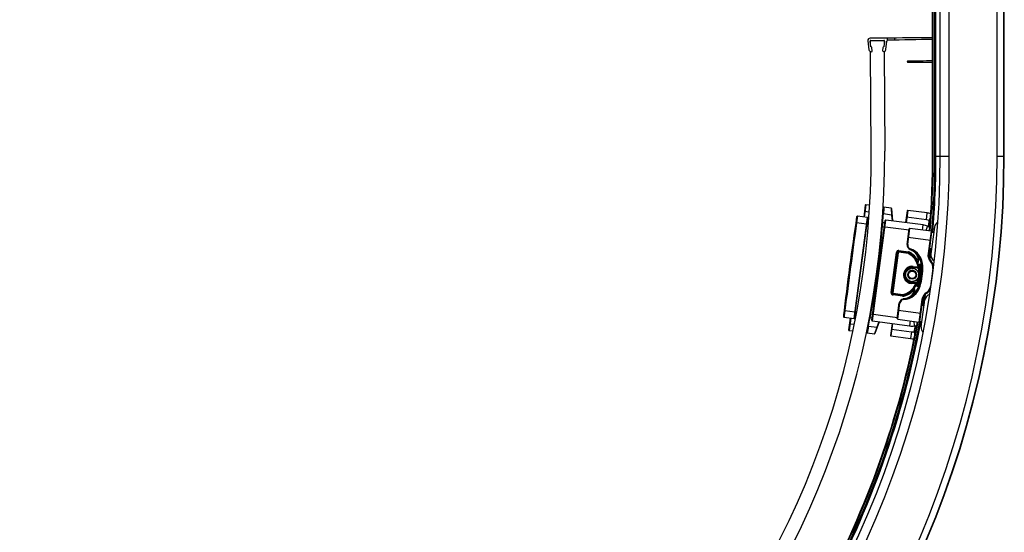
# Model space of a CAD drawing. Extents: x 0 to 0.0157, y -0.0008 to 0.0153.
# Drawn here: x 0.007 to 0.0157, y 0.005 to 0.0095 of the extents above; entities that cross this region are included whole.
import ezdxf

# ---------------------------------------------------------------- set-up
doc = ezdxf.new("R2010")
doc.units = 0
doc.header["$LTSCALE"] = 23.1
doc.layers.get('0').update_dxf_attribs({"linetype": 'CONTINUOUS'})

# ---------------------------------------------------------------- blocks, each defined once
blk = doc.blocks.new('OKPG80_TOP')
at = {"color": 7, "linetype": 'Continuous'}
for p, q in [((1.5066, 0.8302), (1.5066, 1.41005)), ((1.5134, 0.8302), (1.5134, 1.41009)), ((1.5214, 0.8302), (1.5214, 1.4102)), ((1.5637, 0.8302), (1.5637, 1.4102)), ((1.56969, 0.8302), (1.56969, 1.40986)), ((1.57, 0.8302), (1.57, 1.40985)), ((1.5072, 0.8302), (1.5072, 1.29643)), ((1.5086, 0.8302), (1.5086, 1.29643)), ((1.5092, 0.8302), (1.5092, 1.29643)), ((1.50964, 0.8302), (1.50964, 1.29643)), ((1.44939, 0.93212), (1.45039, 0.92411)), ((1.46432, 0.93444), (1.45137, 0.93437)), ((1.45208, 0.92672), (1.45146, 0.9317)), ((1.45187, 0.9284), (1.45185, 0.93237)), ((1.45205, 0.93237), (1.46365, 0.93243)), ((1.46425, 0.93176), (1.46368, 0.92678)), ((1.46385, 0.93243), (1.46387, 0.92846)), ((1.4654, 0.92419), (1.46624, 0.93157)), ((1.46685, 0.93238), (1.46684, 0.93445)), ((1.47284, 0.93448), (1.47285, 0.93258)), ((1.45237, 0.83437), (1.4519, 0.92237)), ((1.4524, 0.92659), (1.45208, 0.92672)), ((1.45332, 0.92327), (1.45301, 0.92579)), ((1.46277, 0.92584), (1.46248, 0.92332)), ((1.46368, 0.92678), (1.46336, 0.92664)), ((1.4639, 0.92243), (1.46437, 0.83444)), ((1.5066, 0.8302), (1.5072, 0.8302)), ((1.5086, 0.8302), (1.5214, 0.8302)), ((1.5637, 0.8302), (1.57, 0.8302)), ((1.44717, 0.78675), (1.44577, 0.77624)), ((1.44762, 0.78709), (1.44616, 0.77619)), ((1.45078, 0.78667), (1.44762, 0.78709)), ((1.47001, 0.7841), (1.46366, 0.78495)), ((1.47001, 0.7841), (1.47045, 0.77799)), ((1.47036, 0.78374), (1.47129, 0.77283)), ((1.43723, 0.68658), (1.44914, 0.77579)), ((1.43768, 0.68692), (1.44948, 0.77534)), ((1.43953, 0.77648), (1.43954, 0.77647)), ((1.44021, 0.77698), (1.44006, 0.77698)), ((1.44914, 0.77579), (1.44021, 0.77698)), ((1.45051, 0.78065), (1.44643, 0.78119)), ((1.47045, 0.77799), (1.46321, 0.77895)), ((1.47085, 0.77802), (1.47045, 0.77799)), ((1.47045, 0.77799), (1.47089, 0.77289)), ((1.48421, 0.7818), (1.4828, 0.7713)), ((1.48466, 0.78215), (1.4832, 0.77124)), ((1.50114, 0.77389), (1.48347, 0.77625)), ((1.50194, 0.77984), (1.48466, 0.78215)), ((1.50114, 0.77389), (1.50194, 0.77984)), ((1.50366, 0.77322), (1.50449, 0.77523)), ((1.43942, 0.77103), (1.43882, 0.77111)), ((1.44834, 0.76984), (1.43942, 0.77103)), ((1.44969, 0.76966), (1.44834, 0.76984)), ((1.45003, 0.77325), (1.44922, 0.77336)), ((1.45298, 0.68508), (1.46472, 0.7731)), ((1.45349, 0.68441), (1.46539, 0.77362)), ((1.46233, 0.76798), (1.46265, 0.77156)), ((1.46233, 0.76798), (1.4858, 0.76484)), ((1.46265, 0.77156), (1.46448, 0.77132)), ((1.49822, 0.76924), (1.46539, 0.77362)), ((1.48409, 0.75198), (1.48592, 0.76573)), ((1.48469, 0.7519), (1.4866, 0.76625)), ((1.50523, 0.76377), (1.4866, 0.76625)), ((1.49763, 0.76478), (1.49822, 0.76924)), ((1.5022, 0.76818), (1.50064, 0.76438)), ((1.50366, 0.77322), (1.50433, 0.77316)), ((1.50834, 0.76739), (1.50517, 0.7436)), ((1.48495, 0.7584), (1.50477, 0.75576)), ((1.50523, 0.76377), (1.50259, 0.74394)), ((1.50575, 0.76309), (1.50319, 0.74386)), ((1.50573, 0.76294), (1.50771, 0.76268)), ((1.48409, 0.75198), (1.48469, 0.7519)), ((1.48673, 0.74768), (1.48693, 0.74824)), ((1.50381, 0.74857), (1.5058, 0.74831)), ((1.46997, 0.70962), (1.47469, 0.74497)), ((1.47568, 0.74484), (1.47096, 0.70949)), ((1.47627, 0.74476), (1.47156, 0.70941)), ((1.47627, 0.74476), (1.47469, 0.74497)), ((1.47672, 0.7451), (1.47693, 0.74669)), ((1.48505, 0.74399), (1.47672, 0.7451)), ((1.48513, 0.74459), (1.4768, 0.7457)), ((1.47693, 0.74669), (1.48526, 0.74558)), ((1.48505, 0.74399), (1.48526, 0.74558)), ((1.48555, 0.74382), (1.48635, 0.74521)), ((1.48671, 0.74768), (1.48673, 0.74768)), ((1.49059, 0.7395), (1.49185, 0.74049)), ((1.49106, 0.73987), (1.49073, 0.74028)), ((1.49114, 0.73873), (1.49249, 0.7396)), ((1.49426, 0.74111), (1.49368, 0.74092)), ((1.50319, 0.74386), (1.50259, 0.74394)), ((1.43327, 0.73251), (1.43424, 0.73238)), ((1.48645, 0.7303), (1.48666, 0.73081)), ((1.48692, 0.73089), (1.48738, 0.7306)), ((1.48738, 0.7306), (1.48768, 0.73106)), ((1.48795, 0.73109), (1.48835, 0.73072)), ((1.48835, 0.73072), (1.48872, 0.73113)), ((1.48899, 0.73111), (1.48932, 0.73068)), ((1.48932, 0.73068), (1.48976, 0.73101)), ((1.48959, 0.73266), (1.48943, 0.73147)), ((1.49321, 0.73097), (1.48943, 0.73147)), ((1.48951, 0.73207), (1.49329, 0.73156)), ((1.48959, 0.73266), (1.49337, 0.73216)), ((1.49002, 0.73095), (1.49028, 0.73047)), ((1.49337, 0.73216), (1.49321, 0.73097)), ((1.49381, 0.73265), (1.49439, 0.73281)), ((1.4962, 0.73426), (1.49397, 0.73421)), ((1.49409, 0.73384), (1.49423, 0.73384)), ((1.49415, 0.73113), (1.49474, 0.73124)), ((1.49423, 0.73384), (1.49469, 0.73342)), ((1.49469, 0.73342), (1.49429, 0.73315)), ((1.49441, 0.73272), (1.49501, 0.73311)), ((1.49503, 0.7314), (1.49471, 0.73141)), ((1.49474, 0.73385), (1.49621, 0.73388)), ((1.49624, 0.73251), (1.49474, 0.73385)), ((1.49477, 0.73109), (1.49496, 0.73109)), ((1.49496, 0.73109), (1.49534, 0.73101)), ((1.49501, 0.73311), (1.49625, 0.73201)), ((1.49535, 0.73133), (1.49503, 0.7314)), ((1.49534, 0.73101), (1.49571, 0.73075)), ((1.49554, 0.73126), (1.49535, 0.73133)), ((1.49579, 0.73112), (1.49554, 0.73126)), ((1.49598, 0.73093), (1.49579, 0.73112)), ((1.49616, 0.73061), (1.49598, 0.73093)), ((1.49621, 0.73388), (1.4962, 0.73426)), ((1.49625, 0.73201), (1.49624, 0.73251)), ((1.49683, 0.7328), (1.49803, 0.73282)), ((1.50533, 0.73728), (1.5049, 0.73686)), ((1.48299, 0.72489), (1.48258, 0.72526)), ((1.4826, 0.72554), (1.48303, 0.72587)), ((1.48262, 0.72449), (1.48299, 0.72489)), ((1.48311, 0.72392), (1.48265, 0.72422)), ((1.48303, 0.72587), (1.4827, 0.7263)), ((1.48276, 0.72657), (1.48325, 0.72682)), ((1.48282, 0.72346), (1.48311, 0.72392)), ((1.48341, 0.72299), (1.4829, 0.7232)), ((1.48325, 0.72682), (1.48299, 0.72731)), ((1.4831, 0.72756), (1.48362, 0.72772)), ((1.4832, 0.72249), (1.48341, 0.72299)), ((1.48386, 0.72213), (1.48332, 0.72225)), ((1.48362, 0.72772), (1.48346, 0.72824)), ((1.4836, 0.72847), (1.48415, 0.72854)), ((1.48374, 0.72159), (1.48386, 0.72213)), ((1.48415, 0.72854), (1.48408, 0.72909)), ((1.48426, 0.72929), (1.48481, 0.72926)), ((1.48481, 0.72926), (1.48483, 0.72981)), ((1.48505, 0.72998), (1.48558, 0.72986)), ((1.48558, 0.72986), (1.4857, 0.73039)), ((1.48594, 0.73052), (1.48645, 0.7303)), ((1.49028, 0.73047), (1.49076, 0.73072)), ((1.49101, 0.73061), (1.49118, 0.73009)), ((1.49118, 0.73009), (1.4917, 0.73025)), ((1.49193, 0.73011), (1.492, 0.72956)), ((1.492, 0.72956), (1.49254, 0.72963)), ((1.49274, 0.72945), (1.49272, 0.7289)), ((1.49272, 0.7289), (1.49327, 0.72888)), ((1.49343, 0.72866), (1.49331, 0.72813)), ((1.49331, 0.72813), (1.49385, 0.72801)), ((1.49407, 0.7227), (1.49355, 0.72253)), ((1.49355, 0.72253), (1.49371, 0.72201)), ((1.49397, 0.72777), (1.49376, 0.72726)), ((1.49376, 0.72726), (1.49427, 0.72705)), ((1.49441, 0.72369), (1.49392, 0.72343)), ((1.49392, 0.72343), (1.49417, 0.72295)), ((1.49435, 0.72679), (1.49405, 0.72633)), ((1.49405, 0.72633), (1.49451, 0.72603)), ((1.49457, 0.72472), (1.49413, 0.72439)), ((1.49413, 0.72439), (1.49447, 0.72395)), ((1.49455, 0.72577), (1.49418, 0.72536)), ((1.49418, 0.72536), (1.49458, 0.72499)), ((1.4946, 0.72247), (1.4949, 0.72218)), ((1.4948, 0.72271), (1.49467, 0.72278)), ((1.49503, 0.72254), (1.4948, 0.72271)), ((1.49481, 0.72352), (1.49513, 0.7236)), ((1.49497, 0.72387), (1.49486, 0.72385)), ((1.4949, 0.72218), (1.495, 0.72197)), ((1.49518, 0.72397), (1.49497, 0.72387)), ((1.4953, 0.72951), (1.495, 0.72947)), ((1.49503, 0.72916), (1.49529, 0.7292)), ((1.49519, 0.72232), (1.49503, 0.72254)), ((1.49504, 0.72535), (1.49516, 0.72529)), ((1.49508, 0.72568), (1.49507, 0.72568)), ((1.49531, 0.72847), (1.49508, 0.72852)), ((1.49538, 0.72552), (1.49508, 0.72568)), ((1.49509, 0.72819), (1.49522, 0.72816)), ((1.49513, 0.7236), (1.49541, 0.72375)), ((1.49516, 0.72529), (1.49533, 0.72515)), ((1.49533, 0.72414), (1.49518, 0.72397)), ((1.49532, 0.72198), (1.49519, 0.72232)), ((1.49522, 0.72816), (1.49541, 0.72808)), ((1.4953, 0.72671), (1.49528, 0.7264)), ((1.49528, 0.7264), (1.49547, 0.72645)), ((1.49529, 0.7292), (1.49548, 0.72926)), ((1.49569, 0.72975), (1.4953, 0.72951)), ((1.4955, 0.72682), (1.4953, 0.72671)), ((1.49562, 0.72832), (1.49531, 0.72847)), ((1.49533, 0.72515), (1.49543, 0.72494)), ((1.49542, 0.72432), (1.49533, 0.72414)), ((1.49561, 0.7253), (1.49538, 0.72552)), ((1.49541, 0.72808), (1.49559, 0.72794)), ((1.49541, 0.72375), (1.49564, 0.72404)), ((1.49547, 0.72475), (1.49542, 0.72432)), ((1.49543, 0.72494), (1.49547, 0.72475)), ((1.49547, 0.72645), (1.49574, 0.72662)), ((1.49548, 0.72926), (1.49574, 0.72938)), ((1.49564, 0.727), (1.4955, 0.72682)), ((1.49559, 0.72794), (1.4957, 0.72775)), ((1.49576, 0.72497), (1.49561, 0.7253)), ((1.49586, 0.72811), (1.49562, 0.72832)), ((1.49572, 0.72718), (1.49564, 0.727)), ((1.49564, 0.72404), (1.49574, 0.72434)), ((1.49582, 0.72994), (1.49569, 0.72975)), ((1.4957, 0.72775), (1.49575, 0.72756)), ((1.49571, 0.73075), (1.49584, 0.73056)), ((1.49575, 0.72756), (1.49572, 0.72718)), ((1.49574, 0.72938), (1.49594, 0.72956)), ((1.49574, 0.72662), (1.49596, 0.72691)), ((1.49574, 0.72434), (1.49578, 0.72465)), ((1.49578, 0.72465), (1.49576, 0.72497)), ((1.49589, 0.73025), (1.49582, 0.72994)), ((1.49584, 0.73056), (1.49589, 0.73025)), ((1.49603, 0.72779), (1.49586, 0.72811)), ((1.49594, 0.72956), (1.49614, 0.72986)), ((1.49596, 0.72691), (1.49605, 0.72722)), ((1.49607, 0.72747), (1.49603, 0.72779)), ((1.49605, 0.72722), (1.49607, 0.72747)), ((1.49614, 0.72986), (1.49621, 0.73024)), ((1.49621, 0.73024), (1.49616, 0.73061)), ((1.50689, 0.73077), (1.50477, 0.71489)), ((1.50706, 0.73075), (1.50689, 0.73077)), ((1.48445, 0.72135), (1.4839, 0.72138)), ((1.48442, 0.7208), (1.48445, 0.72135)), ((1.48517, 0.72069), (1.48462, 0.72062)), ((1.48524, 0.72015), (1.48517, 0.72069)), ((1.48599, 0.72016), (1.48547, 0.72)), ((1.48615, 0.71964), (1.48599, 0.72016)), ((1.48689, 0.71979), (1.4864, 0.71954)), ((1.48714, 0.7193), (1.48689, 0.71979)), ((1.48784, 0.71958), (1.48741, 0.71924)), ((1.48758, 0.71759), (1.48774, 0.71878)), ((1.49136, 0.71709), (1.48758, 0.71759)), ((1.49144, 0.71768), (1.48766, 0.71819)), ((1.48774, 0.71878), (1.49152, 0.71828)), ((1.48818, 0.71914), (1.48784, 0.71958)), ((1.48882, 0.71953), (1.48845, 0.71913)), ((1.48922, 0.71916), (1.48882, 0.71953)), ((1.48979, 0.71966), (1.48949, 0.7192)), ((1.49025, 0.71936), (1.48979, 0.71966)), ((1.49072, 0.71995), (1.49051, 0.71944)), ((1.49122, 0.71974), (1.49072, 0.71995)), ((1.49136, 0.71709), (1.49152, 0.71828)), ((1.49158, 0.7204), (1.49146, 0.71986)), ((1.49212, 0.72028), (1.49158, 0.7204)), ((1.49165, 0.71649), (1.49217, 0.71619)), ((1.49171, 0.71543), (1.49175, 0.71542)), ((1.49175, 0.71542), (1.49209, 0.71546)), ((1.49213, 0.71584), (1.4919, 0.71575)), ((1.49209, 0.71546), (1.49234, 0.71565)), ((1.49232, 0.71604), (1.49213, 0.71584)), ((1.49245, 0.71627), (1.49232, 0.71604)), ((1.49236, 0.72099), (1.49233, 0.72044)), ((1.49234, 0.71565), (1.49244, 0.71575)), ((1.49291, 0.72097), (1.49236, 0.72099)), ((1.49293, 0.71761), (1.49239, 0.71788)), ((1.49244, 0.71575), (1.49246, 0.71561)), ((1.49252, 0.71651), (1.49245, 0.71627)), ((1.49246, 0.71561), (1.4926, 0.71538)), ((1.49252, 0.71681), (1.49252, 0.71676)), ((1.49252, 0.71676), (1.49252, 0.71651)), ((1.4926, 0.71538), (1.49281, 0.71519)), ((1.49269, 0.71594), (1.4927, 0.7162)), ((1.49281, 0.71565), (1.49269, 0.71594)), ((1.4927, 0.7162), (1.49276, 0.71644)), ((1.49275, 0.71709), (1.49271, 0.71718)), ((1.49278, 0.71695), (1.49275, 0.71709)), ((1.49276, 0.71644), (1.49289, 0.71666)), ((1.49287, 0.71706), (1.49278, 0.71695)), ((1.49296, 0.71547), (1.49281, 0.71565)), ((1.49281, 0.71519), (1.49299, 0.71514)), ((1.49311, 0.71718), (1.49287, 0.71706)), ((1.49289, 0.71666), (1.49315, 0.71685)), ((1.49308, 0.71544), (1.49296, 0.71547)), ((1.49299, 0.71514), (1.49333, 0.71517)), ((1.49356, 0.72178), (1.49302, 0.72171)), ((1.49302, 0.72171), (1.49309, 0.72117)), ((1.4933, 0.71551), (1.49308, 0.71544)), ((1.49339, 0.71723), (1.49311, 0.71718)), ((1.49315, 0.71685), (1.49336, 0.71692)), ((1.49322, 0.71826), (1.49328, 0.71813)), ((1.49328, 0.71813), (1.49344, 0.71797)), ((1.49355, 0.7157), (1.4933, 0.71551)), ((1.49333, 0.71517), (1.49357, 0.7153)), ((1.49336, 0.71692), (1.49349, 0.71688)), ((1.49354, 0.71839), (1.49339, 0.71866)), ((1.49357, 0.71718), (1.49339, 0.71723)), ((1.49344, 0.71797), (1.49368, 0.71785)), ((1.49349, 0.71688), (1.49364, 0.71671)), ((1.49376, 0.71821), (1.49354, 0.71839)), ((1.49368, 0.71592), (1.49355, 0.7157)), ((1.49384, 0.71698), (1.49357, 0.71718)), ((1.49357, 0.7153), (1.49384, 0.71555)), ((1.49364, 0.71671), (1.49375, 0.71642)), ((1.49368, 0.71785), (1.4938, 0.71782)), ((1.49375, 0.71616), (1.49368, 0.71592)), ((1.49375, 0.71642), (1.49375, 0.71616)), ((1.49389, 0.71819), (1.49376, 0.71821)), ((1.4938, 0.71782), (1.49406, 0.71782)), ((1.49398, 0.71674), (1.49384, 0.71698)), ((1.49384, 0.71555), (1.49399, 0.71583)), ((1.4941, 0.71826), (1.49389, 0.71819)), ((1.49408, 0.71639), (1.49398, 0.71674)), ((1.49399, 0.71583), (1.49405, 0.71607)), ((1.49405, 0.71607), (1.49408, 0.71639)), ((1.49406, 0.71782), (1.49437, 0.71801)), ((1.49427, 0.71842), (1.4941, 0.71826)), ((1.49414, 0.72071), (1.49425, 0.72071)), ((1.49429, 0.71995), (1.49422, 0.71965)), ((1.49422, 0.71965), (1.49438, 0.71948)), ((1.49431, 0.72102), (1.49423, 0.72102)), ((1.49425, 0.72071), (1.49445, 0.72074)), ((1.4944, 0.71871), (1.49427, 0.71842)), ((1.49453, 0.71983), (1.49429, 0.71995)), ((1.49473, 0.7212), (1.49431, 0.72102)), ((1.49437, 0.71801), (1.49455, 0.71822)), ((1.49438, 0.71948), (1.49446, 0.71927)), ((1.49446, 0.71895), (1.4944, 0.71871)), ((1.49445, 0.72074), (1.49472, 0.72081)), ((1.49446, 0.71927), (1.49446, 0.71895)), ((1.49472, 0.71953), (1.49453, 0.71983)), ((1.49453, 0.71556), (1.49569, 0.71523)), ((1.49455, 0.71822), (1.4947, 0.71858)), ((1.4947, 0.71858), (1.49475, 0.71882)), ((1.49472, 0.72081), (1.49495, 0.72097)), ((1.49479, 0.71926), (1.49472, 0.71953)), ((1.49489, 0.72136), (1.49473, 0.7212)), ((1.49475, 0.71882), (1.49479, 0.71926)), ((1.495, 0.72165), (1.49489, 0.72136)), ((1.49495, 0.72097), (1.49519, 0.72124)), ((1.495, 0.72197), (1.495, 0.72165)), ((1.49519, 0.72124), (1.49532, 0.7216)), ((1.49532, 0.7216), (1.49532, 0.72198)), ((1.50495, 0.71487), (1.50477, 0.71489)), ((1.47156, 0.70941), (1.46997, 0.70962)), ((1.4719, 0.70896), (1.47169, 0.70737)), ((1.48001, 0.70626), (1.47169, 0.70737)), ((1.47182, 0.70836), (1.48015, 0.70725)), ((1.4719, 0.70896), (1.48022, 0.70785)), ((1.48022, 0.70785), (1.48001, 0.70626)), ((1.48076, 0.70788), (1.48116, 0.70633)), ((1.48668, 0.70994), (1.48711, 0.71025)), ((1.48676, 0.71073), (1.48771, 0.70944)), ((1.48748, 0.71133), (1.48856, 0.71014)), ((1.48987, 0.70822), (1.48937, 0.70855)), ((1.50157, 0.70902), (1.50126, 0.70953)), ((1.47538, 0.68663), (1.47722, 0.70039)), ((1.4759, 0.68596), (1.47781, 0.70031)), ((1.47722, 0.70039), (1.47781, 0.70031)), ((1.48089, 0.70385), (1.48087, 0.70385)), ((1.48093, 0.70325), (1.48089, 0.70385)), ((1.49718, 0.7033), (1.49453, 0.68348)), ((1.49777, 0.70322), (1.49521, 0.68399)), ((1.49658, 0.67917), (1.49975, 0.70296)), ((1.49714, 0.69851), (1.49913, 0.69825)), ((1.49777, 0.70322), (1.49718, 0.7033)), ((1.42779, 0.68844), (1.42779, 0.68843)), ((1.42816, 0.68781), (1.4283, 0.68777)), ((1.42831, 0.68777), (1.43723, 0.68658)), ((1.4291, 0.69372), (1.42851, 0.6938)), ((1.4291, 0.69372), (1.43803, 0.69253)), ((1.43876, 0.6888), (1.43795, 0.68891)), ((1.43803, 0.69253), (1.43939, 0.69235)), ((1.45139, 0.68711), (1.45201, 0.69066)), ((1.45201, 0.69066), (1.4755, 0.68753)), ((1.47636, 0.69397), (1.49619, 0.69133)), ((1.43386, 0.68703), (1.43246, 0.67652)), ((1.43426, 0.68698), (1.43281, 0.67607)), ((1.4336, 0.68202), (1.4332, 0.68207)), ((1.4336, 0.68202), (1.43728, 0.68153)), ((1.44999, 0.67983), (1.45723, 0.67887)), ((1.45321, 0.68687), (1.45139, 0.68711)), ((1.45349, 0.68441), (1.48632, 0.68003)), ((1.45723, 0.67887), (1.4552, 0.67308)), ((1.45939, 0.68362), (1.45563, 0.67334)), ((1.45899, 0.68368), (1.45723, 0.67887)), ((1.4576, 0.67873), (1.45723, 0.67887)), ((1.4709, 0.68209), (1.4695, 0.67158)), ((1.4713, 0.68203), (1.46984, 0.67113)), ((1.4759, 0.68596), (1.49453, 0.68348)), ((1.48692, 0.68449), (1.48632, 0.68003)), ((1.48992, 0.68409), (1.49044, 0.68002)), ((1.49523, 0.68414), (1.49721, 0.68388)), ((1.43281, 0.67607), (1.43589, 0.67566)), ((1.44885, 0.67393), (1.4552, 0.67308)), ((1.46984, 0.67113), (1.48712, 0.66883)), ((1.47024, 0.67713), (1.48792, 0.67477)), ((1.48792, 0.67477), (1.48712, 0.66883)), ((1.49082, 0.67246), (1.49052, 0.67477)), ((1.49052, 0.67477), (1.49122, 0.67464))]:
    blk.add_line(p, q, dxfattribs=at)
for radius in [0.0037, 0.0033, 0.0032]:
    blk.add_circle((1.48858, 0.72513), radius, dxfattribs=at)
for centre, radius, start, end in [((1.45138, 0.93237), 0.002, 90.30062, 187.13587), ((1.45206, 0.93177), 0.0006, 90.30062, 187.13587), ((1.46365, 0.93183), 0.0006, 353.46537, 90.30062), ((1.56925, -19.06529), 20, 90.179487, 90.300618), ((1.46723, 0.93145), 0.001, 91.27897, 173.46537), ((1.91362, -19.06257), 20, 91.166108, 91.27897), ((1.45238, 0.92436), 0.002, 187.13587, 277.13587), ((1.45201, 0.92567), 0.001, 7.13587, 67.13587), ((1.45253, 0.92317), 0.0008, 277.13587, 7.13587), ((1.46327, 0.92323), 0.0008, 173.46537, 263.46537), ((1.46376, 0.92573), 0.001, 113.46537, 173.46537), ((1.46341, 0.92442), 0.002, 263.46537, 353.46537), ((1.4848, 0.91366), 0.0006, 90.84527, 269.85869), ((1.18975, 20.91208), 20, 270.845271, 270.907756), ((1.53412, 20.913), 20, 269.858693, 269.92115), ((0.7, 0.8302), 0.8134, 270, 0), ((0.7, 0.8302), 0.8214, 270, 0), ((0.7, 0.8302), 0.8637, 270, 0), ((0.7, 0.8302), 0.86969, 270, 0), ((0.7, 0.8302), 0.87, 270, 0), ((0.69938, 0.83042), 0.753, 317.05281, 0.30062), ((0.69938, 0.83042), 0.765, 317.04387, 0.30062), ((0.7, 0.8302), 0.8066, 355.28958, 0), ((0.7, 0.8302), 0.8072, 355.28739, 0), ((0.7, 0.8302), 0.8086, 355.2284, 0), ((0.7, 0.8302), 0.8092, 355.22866, 0), ((0.7, 0.8302), 0.80964, 355.22558, 0), ((1.44756, 0.78669), 0.0004, 82.40062, 172.40062), ((1.46996, 0.7837), 0.0004, 4.9008, 82.40066), ((3.94254, 0.39773), 2.5315, 171.39541, 172.40061), ((1.44013, 0.77639), 0.0006, 96.74861, 171.3954), ((1.44013, 0.77639), 0.0006, 82.40061, 171.90713), ((1.44908, 0.77539), 0.0004, 352.40062, 82.40062), ((0.61116, 0.84219), 0.8544, 355.25847, 355.75551), ((1.4846, 0.78175), 0.0004, 82.40062, 172.40062), ((1.49982, 0.76398), 0.016, 71.84349, 82.40062), ((0.61116, 0.84219), 0.8544, 349.78438, 355.01685), ((1.46531, 0.77303), 0.0006, 82.40062, 172.40062), ((1.48652, 0.76566), 0.0006, 82.41049, 172.41049), ((1.49611, 0.75338), 0.016, 67.62052, 82.40062), ((1.49982, 0.76398), 0.01, 67.44404, 82.40062), ((1.49991, 0.76263), 0.006, 48.90732, 67.62052), ((0.47853, 0.85989), 1.02878, 354.8579, 355.16747), ((1.51429, 0.7666), 0.006, 122.9683, 172.41049), ((1.50515, 0.76317), 0.0006, 352.41049, 82.41049), ((1.48806, 0.75145), 0.004, 172.41049, 250.65664), ((1.48806, 0.75145), 0.0034, 172.41049, 250.65664), ((1.48143, 0.73258), 0.0166, 0.82947, 70.65664), ((0.7, 0.8302), 0.8086, 353.6249, 354.20009), ((0.7, 0.8302), 0.8092, 353.54789, 354.19884), ((0.7, 0.8302), 0.80964, 353.50438, 354.19786), ((1.47667, 0.74471), 0.002, 82.40062, 172.40062), ((1.47667, 0.74471), 0.001, 82.40062, 172.40062), ((1.47667, 0.74471), 0.0004, 82.40062, 172.40062), ((1.48486, 0.74261), 0.0014, 60.37631, 82.40062), ((1.48486, 0.74261), 0.002, 60.37631, 82.40062), ((1.48486, 0.74261), 0.003, 60.37631, 82.40062), ((1.47695, 0.7287), 0.0174, 38.37433, 60.37631), ((1.47695, 0.7287), 0.018, 38.37433, 60.37631), ((1.47695, 0.7287), 0.019, 38.37433, 60.37631), ((1.4897, 0.75568), 0.00854, 248.80167, 249.50791), ((1.48191, 0.7356), 0.013, 30.1217, 68.80152), ((1.48677, 0.74785), 0.000184, 248.34791, 250.87317), ((1.48678, 0.74785), 0.000185, 250.88066, 255.90391), ((1.48143, 0.73258), 0.016, 0.82947, 70.65664), ((1.48323, 0.73366), 0.01, 32.64236, 38.37433), ((1.48323, 0.73366), 0.011, 32.64236, 38.37433), ((1.47312, 0.72719), 0.023, 26.39049, 32.64236), ((1.48796, 0.73911), 0.006, 330.67087, 30.12172), ((1.48796, 0.73911), 0.0066, 326.83587, 17.56746), ((1.48611, 0.73723), 0.00902, 25.43816, 34.41381), ((1.48143, 0.73258), 0.0154, 0.82947, 33.61808), ((1.51112, 0.74281), 0.0086, 172.41049, 223.7283), ((1.51112, 0.74281), 0.008, 172.41049, 223.7283), ((1.51112, 0.74281), 0.006, 172.41049, 238.70785), ((3.94254, 0.39773), 2.5315, 172.40063, 173.40583), ((1.48858, 0.72513), 0.0076, 82.40062, 262.40062), ((1.48858, 0.72513), 0.007, 82.40062, 262.40062), ((1.48858, 0.72513), 0.0064, 82.40062, 262.40062), ((1.48858, 0.72513), 0.006, 106.10331, 108.69792), ((1.48858, 0.72513), 0.006, 96.10331, 98.69792), ((1.47312, 0.72719), 0.022, 312.15887, 32.64236), ((1.48858, 0.72513), 0.006, 86.10331, 88.69792), ((1.48858, 0.72513), 0.006, 76.10331, 78.69792), ((1.48323, 0.73366), 0.0094, 32.64236, 38.37433), ((1.47312, 0.72719), 0.0214, 14.79331, 32.64236), ((1.49342, 0.73255), 0.0016, 262.40062, 297.16691), ((1.49342, 0.73255), 0.001, 262.40062, 14.79331), ((1.49342, 0.73255), 0.0004, 262.40062, 14.79331), ((1.47312, 0.72719), 0.0214, 356.95845, 10.60528), ((1.43744, 0.73194), 0.0594, 343.9915, 0.82947), ((1.43744, 0.73194), 0.06, 343.9915, 0.82947), ((1.43744, 0.73194), 0.0606, 343.9915, 0.82947), ((1.49955, 0.73175), 0.0074, 352.41049, 43.7283), ((1.49955, 0.73175), 0.008, 10.9468, 43.7283), ((1.48858, 0.72513), 0.006, 176.10331, 178.69792), ((1.48858, 0.72513), 0.006, 186.10331, 188.69792), ((1.48858, 0.72513), 0.006, 166.10331, 168.69792), ((1.48858, 0.72513), 0.006, 196.10331, 198.69792), ((1.48858, 0.72513), 0.006, 156.10331, 158.69792), ((1.48858, 0.72513), 0.006, 206.10331, 208.69792), ((1.48858, 0.72513), 0.006, 146.10331, 148.69792), ((1.48858, 0.72513), 0.006, 136.10331, 138.69792), ((1.48858, 0.72513), 0.006, 126.10331, 128.69792), ((1.48858, 0.72513), 0.006, 116.10331, 118.69792), ((1.48858, 0.72513), 0.006, 66.10331, 68.69792), ((1.48858, 0.72513), 0.006, 56.10331, 58.69792), ((1.47312, 0.72719), 0.0214, 334.19596, 347.84279), ((1.48858, 0.72513), 0.006, 46.10331, 48.69792), ((1.48858, 0.72513), 0.006, 36.10331, 38.69792), ((1.48858, 0.72513), 0.006, 26.10331, 28.69792), ((1.48858, 0.72513), 0.006, 336.10331, 338.69792), ((1.47312, 0.72719), 0.0214, 348.86498, 350.28288), ((1.48858, 0.72513), 0.006, 16.10331, 18.69792), ((1.47312, 0.72719), 0.0214, 351.88151, 352.91973), ((1.48858, 0.72513), 0.006, 346.10331, 348.69792), ((1.47312, 0.72719), 0.0214, 354.51836, 355.93626), ((1.48858, 0.72513), 0.006, 6.10331, 8.69792), ((1.48858, 0.72513), 0.006, 356.10331, 358.69792), ((1.47973, 0.71981), 0.016, 274.16433, 343.9915), ((1.47973, 0.71981), 0.0166, 274.16433, 343.9915), ((1.48858, 0.72513), 0.006, 216.10331, 218.69792), ((1.48858, 0.72513), 0.006, 226.10331, 228.69792), ((1.48858, 0.72513), 0.006, 236.10331, 238.69792), ((1.48858, 0.72513), 0.006, 246.10331, 248.69792), ((1.48858, 0.72513), 0.006, 256.10331, 258.69792), ((1.47312, 0.72719), 0.0214, 312.15887, 330.00793), ((1.48858, 0.72513), 0.006, 266.10331, 268.69792), ((1.48858, 0.72513), 0.006, 276.10331, 278.69792), ((1.47973, 0.71981), 0.0154, 311.20289, 343.9915), ((1.48432, 0.71179), 0.0066, 327.25351, 18.01193), ((1.48858, 0.72513), 0.006, 286.10331, 288.69792), ((1.48858, 0.72513), 0.006, 296.10331, 298.69792), ((1.49131, 0.71669), 0.0004, 330.00793, 82.40062), ((1.49131, 0.71669), 0.001, 330.00793, 82.40062), ((1.49131, 0.71669), 0.0016, 47.63434, 82.40062), ((1.48858, 0.72513), 0.006, 306.10331, 308.69792), ((1.48858, 0.72513), 0.006, 316.10331, 318.69792), ((1.48858, 0.72513), 0.006, 326.10331, 328.69792), ((1.49744, 0.71587), 0.0074, 301.09267, 352.41049), ((1.47195, 0.70936), 0.002, 172.40062, 262.40062), ((1.47195, 0.70936), 0.001, 172.40062, 262.40062), ((1.47195, 0.70936), 0.0004, 172.40062, 262.40062), ((1.48041, 0.70924), 0.003, 262.40062, 284.42493), ((1.48041, 0.70924), 0.002, 262.40062, 284.42493), ((1.48041, 0.70924), 0.0014, 262.40062, 284.42493), ((1.47642, 0.72473), 0.0174, 284.42493, 306.4269), ((1.4794, 0.71677), 0.013, 276.01945, 314.69927), ((1.47642, 0.72473), 0.018, 284.42493, 306.4269), ((1.47642, 0.72473), 0.019, 284.42493, 306.4269), ((1.48117, 0.71829), 0.0094, 306.4269, 312.15887), ((1.48117, 0.71829), 0.01, 306.4269, 312.15887), ((1.48117, 0.71829), 0.011, 306.4269, 312.15887), ((1.48432, 0.71179), 0.006, 314.69924, 14.18535), ((1.47312, 0.72719), 0.023, 312.15887, 318.42755), ((1.48303, 0.71409), 0.00902, 310.40716, 319.38281), ((1.5057, 0.70217), 0.0086, 121.09267, 172.41049), ((1.5057, 0.70217), 0.008, 121.09267, 172.41049), ((0.7, 0.8302), 0.8086, 350.62076, 351.20402), ((0.7, 0.8302), 0.8092, 350.62197, 351.27824), ((0.7, 0.8302), 0.80964, 350.62296, 351.32071), ((1.5057, 0.70217), 0.006, 106.15391, 172.41049), ((1.49744, 0.71587), 0.008, 301.09267, 333.92396), ((1.48118, 0.69986), 0.004, 94.16433, 172.41049), ((1.48118, 0.69986), 0.0034, 94.16433, 172.41049), ((1.48166, 0.69535), 0.00854, 95.31306, 96.0193), ((1.48089, 0.70367), 0.000183, 93.95555, 96.48286), ((1.48089, 0.70367), 0.000184, 91.43384, 93.95441), ((1.48089, 0.70367), 0.000186, 88.92572, 91.43273), ((1.42838, 0.68837), 0.0006, 173.40584, 248.05263), ((1.42839, 0.68837), 0.0006, 172.89283, 262.40062), ((0.7, 0.8302), 0.8066, 331.36984, 349.53142), ((0.7, 0.8302), 0.8072, 331.36766, 349.53357), ((0.7, 0.8302), 0.8086, 331.30868, 349.59253), ((0.7, 0.8302), 0.8092, 331.30887, 349.59244), ((0.7, 0.8302), 0.80964, 331.30585, 349.5954), ((1.43729, 0.68698), 0.0004, 262.40062, 352.40062), ((0.61116, 0.84219), 0.8544, 349.04572, 349.54277), ((1.45357, 0.68501), 0.0006, 172.40062, 262.40062), ((1.47598, 0.68655), 0.0006, 172.41049, 262.41049), ((1.48844, 0.69589), 0.016, 262.40062, 277.18072), ((1.48969, 0.68597), 0.006, 277.18072, 296.12331), ((0.47853, 0.85989), 1.02878, 349.63376, 349.94334), ((1.49461, 0.68407), 0.0006, 262.41049, 352.41049), ((1.50253, 0.67838), 0.006, 172.41049, 222.14542), ((1.43286, 0.67647), 0.0004, 172.40062, 262.40062), ((1.45526, 0.67348), 0.0004, 262.40062, 339.90062), ((1.4699, 0.67153), 0.0004, 172.40062, 262.40062), ((1.48924, 0.68469), 0.01, 262.40062, 277.3572), ((1.48924, 0.68469), 0.016, 262.40062, 273.18037)]:
    blk.add_arc(centre, radius, start, end, dxfattribs=at)
at = {"color": 2, "linetype": 'Continuous'}
blk.add_arc((1.48858, 0.72513), 0.004, 305.89779, 245.89779, dxfattribs=at)
at = {"color": 7, "linetype": 'Continuous'}
for points, knots in [([(1.46366, 0.78495), (1.46366, 0.78494), (1.46366, 0.7849), (1.46366, 0.78481), (1.46364, 0.78467), (1.46363, 0.78447), (1.46361, 0.78422), (1.46358, 0.78379), (1.46353, 0.78314), (1.46347, 0.78224), (1.46339, 0.78122), (1.4633, 0.78011), (1.46325, 0.77934), (1.46321, 0.77895)], [0, 0, 0, 0, 0.004824, 0.019249, 0.043133, 0.076243, 0.118256, 0.168761, 0.293207, 0.444766, 0.617599, 0.805069, 1, 1, 1, 1]), ([(1.43954, 0.77647), (1.43954, 0.77647), (1.43953, 0.77646), (1.43953, 0.77644), (1.43953, 0.77641), (1.43952, 0.77634), (1.4395, 0.77622), (1.43948, 0.77604), (1.43945, 0.77582), (1.43941, 0.77555), (1.43937, 0.77524), (1.4393, 0.77475), (1.43921, 0.77405), (1.43909, 0.77314), (1.43896, 0.77214), (1.43887, 0.77146), (1.43882, 0.77111)], [0, 0, 0, 0, 0.001247, 0.004896, 0.010937, 0.01936, 0.043277, 0.076395, 0.118401, 0.168875, 0.227345, 0.293234, 0.444702, 0.617486, 0.804979, 1, 1, 1, 1]), ([(1.44021, 0.77698), (1.44021, 0.77698), (1.44021, 0.77697), (1.44021, 0.77695), (1.4402, 0.77691), (1.4402, 0.77686), (1.44019, 0.7768), (1.44017, 0.77668), (1.44015, 0.77651), (1.44011, 0.77626), (1.44007, 0.77596), (1.44003, 0.77562), (1.43995, 0.77507), (1.43985, 0.77429), (1.43972, 0.77328), (1.43957, 0.77218), (1.43947, 0.77142), (1.43942, 0.77103)], [0, 0, 0, 0, 0.001209, 0.004821, 0.010827, 0.019215, 0.029971, 0.043064, 0.076122, 0.118085, 0.168533, 0.226997, 0.292898, 0.444435, 0.617322, 0.804913, 1, 1, 1, 1]), ([(1.48673, 0.74768), (1.48741, 0.74742), (1.48875, 0.7468), (1.49058, 0.74558), (1.49221, 0.74408), (1.49314, 0.74293), (1.49355, 0.74233)], [0, 0, 0, 0, 0.248987, 0.499117, 0.749474, 1, 1, 1, 1]), ([(1.49355, 0.74233), (1.49352, 0.74231), (1.49347, 0.74228), (1.4934, 0.74224), (1.49333, 0.74221), (1.49327, 0.74218), (1.49323, 0.74216), (1.4932, 0.74214), (1.49319, 0.74213), (1.49317, 0.74213), (1.49316, 0.74213), (1.49316, 0.74212), (1.49315, 0.74212), (1.49315, 0.74212)], [0, 0, 0, 0, 0.206625, 0.398559, 0.570665, 0.718337, 0.837636, 0.885632, 0.925428, 0.95678, 0.979535, 0.993696, 1, 1, 1, 1]), ([(1.49436, 0.73201), (1.49432, 0.73187), (1.49424, 0.73166), (1.49417, 0.73136), (1.49416, 0.73121), (1.49415, 0.73113)], [0, 0, 0, 0, 0.486797, 0.737738, 1, 1, 1, 1]), ([(1.49439, 0.73281), (1.49443, 0.73268), (1.49445, 0.7324), (1.4944, 0.73214), (1.49436, 0.73201)], [0, 0, 0, 0, 0.502835, 1, 1, 1, 1]), ([(1.49235, 0.71697), (1.49235, 0.71684), (1.49234, 0.71657), (1.49224, 0.71631), (1.49217, 0.71619)], [0, 0, 0, 0, 0.497164, 1, 1, 1, 1]), ([(1.49239, 0.71788), (1.49237, 0.7178), (1.49234, 0.71764), (1.49233, 0.71734), (1.49235, 0.71712), (1.49235, 0.71697)], [0, 0, 0, 0, 0.262262, 0.513202, 1, 1, 1, 1]), ([(1.48887, 0.70723), (1.48831, 0.70675), (1.48712, 0.70588), (1.48516, 0.70487), (1.48307, 0.70417), (1.48162, 0.70392), (1.48089, 0.70385)], [0, 0, 0, 0, 0.250526, 0.500883, 0.751013, 1, 1, 1, 1]), ([(1.48887, 0.70723), (1.48885, 0.70725), (1.48881, 0.70729), (1.48875, 0.70735), (1.48869, 0.7074), (1.48864, 0.70745), (1.48861, 0.70748), (1.48859, 0.7075), (1.48857, 0.70751), (1.48856, 0.70752), (1.48855, 0.70752), (1.48855, 0.70753), (1.48854, 0.70753), (1.48854, 0.70753)], [0, 0, 0, 0, 0.206625, 0.398559, 0.570665, 0.718337, 0.837636, 0.885632, 0.925428, 0.95678, 0.979535, 0.993696, 1, 1, 1, 1]), ([(1.42851, 0.6938), (1.42846, 0.69345), (1.42837, 0.69277), (1.42824, 0.69177), (1.42811, 0.69086), (1.42802, 0.69016), (1.42795, 0.68967), (1.42791, 0.68936), (1.42788, 0.68909), (1.42785, 0.68886), (1.42782, 0.68869), (1.42781, 0.68857), (1.4278, 0.6885), (1.4278, 0.68847), (1.42779, 0.68845), (1.42779, 0.68844), (1.42779, 0.68844)], [0, 0, 0, 0, 0.195021, 0.382514, 0.555298, 0.706766, 0.772655, 0.831125, 0.881599, 0.923605, 0.956723, 0.98064, 0.989063, 0.995104, 0.998753, 1, 1, 1, 1]), ([(1.4291, 0.69372), (1.42905, 0.69333), (1.42895, 0.69257), (1.4288, 0.69147), (1.42866, 0.69046), (1.42856, 0.68968), (1.42849, 0.68914), (1.42844, 0.68879), (1.4284, 0.68849), (1.42837, 0.68824), (1.42835, 0.68807), (1.42833, 0.68795), (1.42832, 0.68789), (1.42832, 0.68784), (1.42832, 0.6878), (1.42831, 0.68779), (1.42831, 0.68777), (1.42831, 0.68777)], [0, 0, 0, 0, 0.195087, 0.382678, 0.555565, 0.707102, 0.773003, 0.831467, 0.881915, 0.923878, 0.956936, 0.970029, 0.980785, 0.989173, 0.995179, 0.998791, 1, 1, 1, 1]), ([(1.44999, 0.67983), (1.44992, 0.67945), (1.44977, 0.6787), (1.44957, 0.6776), (1.44937, 0.6766), (1.4492, 0.67571), (1.44908, 0.67507), (1.44899, 0.67465), (1.44894, 0.6744), (1.44891, 0.6742), (1.44888, 0.67406), (1.44886, 0.67398), (1.44886, 0.67394), (1.44885, 0.67393)], [0, 0, 0, 0, 0.194931, 0.382401, 0.555234, 0.706793, 0.831239, 0.881744, 0.923757, 0.956867, 0.980751, 0.995176, 1, 1, 1, 1])]:
    blk.add_open_spline(points, degree=3, knots=knots, dxfattribs=at)
for points in [[(1.43882, 0.77111), (1.43709, 0.75823), (1.43537, 0.74534), (1.43365, 0.73246)], [(1.43942, 0.77103), (1.43769, 0.75815), (1.43596, 0.74526), (1.43424, 0.73238)], [(1.43365, 0.73246), (1.43193, 0.71957), (1.43022, 0.70668), (1.42851, 0.6938)], [(1.43424, 0.73238), (1.43252, 0.71949), (1.43081, 0.70661), (1.4291, 0.69372)]]:
    blk.add_open_spline(points, degree=3, dxfattribs=at)

msp = doc.modelspace()

# ---------------------------------------------------------------- block references
at = {"xscale": 0.01, "yscale": 0.01, "zscale": 0.01}
msp.add_blockref('OKPG80_TOP', (0, 0), dxfattribs=at)

doc.saveas('drawing.dxf')
